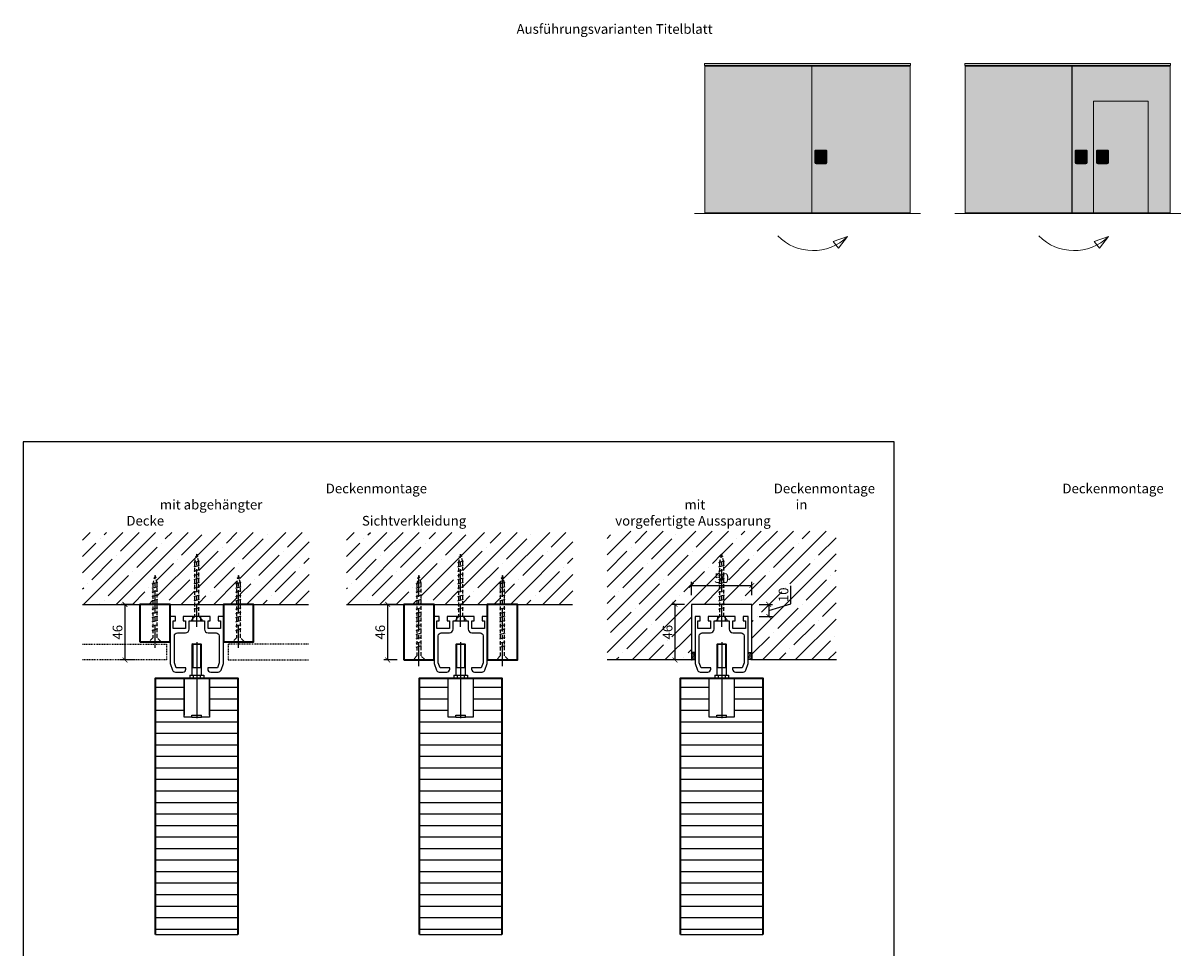
# Model space of a CAD drawing. Units: millimetres. Extents: x 1489 to 83958, y -235 to 115762.
# Drawn here: x 13632 to 14589, y 1527 to 2292 of the extents above; entities that cross this region are included whole.
import ezdxf

# ---------------------------------------------------------------- set-up
doc = ezdxf.new("R2010")
doc.units = ezdxf.units.MM
doc.header["$PDMODE"] = 34
doc.header["$PDSIZE"] = 5
for name, pattern in [('DASHED', [15, 7, -8]), ('JIS_02_0.7', [1.35, 0.75, -0.6]), ('MITTE2', [28.575, 19.05, -3.175, 3.175, -3.175]), ('VERDECKT2', [4.7625, 3.175, -1.5875])]:
    doc.linetypes.add(name, pattern=pattern)
doc.layers.get('0').update_dxf_attribs({"true_color": 0x939598})
doc.layers.add('Z_Ansichtsfenster', color=1, linetype='Continuous', plot=False)
for name, color, linetype in [('Z_Bemaßung-Blau', 150, 'Continuous'), ('Z_Bemaßung-Blau 0.10', 150, 'Continuous'), ('Z_Beschlag-Grau 0.10', 8, 'Continuous'), ('Z_Linie-Rot 0.20', 1, 'Continuous'), ('Z_Schraffur-Grau 0.10', 8, 'Continuous'), ('Z_Strichlkurz-Cyan 0.25', 4, 'JIS_02_0.7'), ('Z_Unsichtbar-Weiß 0.05', 255, 'Continuous'), ('Z_Wand-Grün 0.5', 3, 'Continuous')]:
    doc.layers.add(name, color=color, linetype=linetype)
doc.layers.add('Z_Kontur-Magenta 0.35', color=6, linetype='Continuous', lineweight=35)
doc.styles.add('DIN', font='txt', dxfattribs={"height": 2})
doc.styles.add('Sturm_Text', font='arial.ttf', dxfattribs={"height": 2.5})
doc.dimstyles.new('Bem_Automatisch', dxfattribs={"dimtxt": 2, "dimasz": 1, "dimexe": 0.75, "dimexo": 0.75, "dimgap": 0.5, "dimtad": 1, "dimdec": 0, "dimtxsty": 'DIN', "dimblk": 'ARCHTICK', "dimcen": 0, "dimclrd": 256, "dimclre": 256, "dimclrt": 256, "dimadec": 0, "dimazin": 0, "dimtfac": 1, "dimtdec": 0, "dimtmove": 1, "dimatfit": 2, "dimfxl": 2, "dimfxlon": 1, "dimtolj": 1, "dimtzin": 0, "dimlwd": -1, "dimlwe": -1, "dimarcsym": 0})
pattern_1 = [(135, (14248.63953, 1847.56996), (-0.3535534, -0.3535534), [0.05, -0.3])]

# ---------------------------------------------------------------- blocks, each defined once
blk = doc.blocks.new('Helm Führungsschiene 150')
at = {"layer": 'Z_Beschlag-Grau 0.10', "linetype": 'DASHED'}
for p, q in [((-3.25, -3.5), (-3.25, 0)), ((3.25, -3.5), (3.25, 0))]:
    blk.add_line(p, q, dxfattribs=at)
at = {"layer": 'Z_Beschlag-Grau 0.10'}
blk.add_lwpolyline([(17.7, 0), (22, 0), (22, -39), (20.05, -44.36, -0.315299), (17.7, -46), (11.5, -46, -0.414214), (9, -43.5), (9, -42.5), (17, -42.5), (18.5, -38.38), (18.5, -16, 0.414214), (16, -13.5), (9.3, -13.5, -0.414214), (6.3, -10.5), (6.3, -3.5), (-6.3, -3.5), (-6.3, -10.5, -0.414214), (-9.3, -13.5), (-16, -13.5, 0.414214), (-18.5, -16), (-18.5, -38.38), (-17, -42.5), (-9, -42.5), (-9, -43.5, -0.414214), (-11.5, -46), (-17.7, -46, -0.315299), (-20.05, -44.36), (-22, -39), (-22, 0), (-17.7, 0), (-17.7, -3.5), (-19.6, -3.5), (-19.6, -10), (-9.3, -10), (-9.3, -3.5), (-11.2, -3.5), (-11.2, 0), (11.2, 0), (11.2, -3.5), (9.3, -3.5), (9.3, -10), (19.6, -10), (19.6, -3.5), (17.7, -3.5)], format="xyb", close=True, dxfattribs=at)
blk = doc.blocks.new('HELM Tragfllansch')
at = {"layer": 'Z_Beschlag-Grau 0.10'}
for p, q in [((0, 29.8), (0, -33.23)), ((-3.4, 28.4), (-4, 27.8)), ((-4, 27.8), (-4, 2.4)), ((0, 27.8), (-4, 27.8)), ((-3.4, 28.4), (0, 28.4)), ((-3.4, 28.4), (-3.4, 8.4)), ((0, 28.4), (3.4, 28.4)), ((4, 27.8), (0, 27.8)), ((4, 27.8), (3.4, 28.4)), ((3.4, 8.4), (3.4, 28.4)), ((4, 2.4), (4, 27.8)), ((-5.77, 2.4), (-5.77, -0.3)), ((-5.77, 2.4), (-2.89, 2.4)), ((3.86, 8.4), (-4, 8.4)), ((-2.89, 2.4), (-2.89, -0.3)), ((-2.89, 2.4), (2.89, 2.4)), ((2.89, 2.4), (2.89, -0.3)), ((2.89, 2.4), (5.77, 2.4)), ((4, 8.4), (3.86, 8.4)), ((5.77, 2.4), (5.77, -0.3)), ((-10.5, 0), (-10.5, -30.5)), ((-6.5, 0), (-10.5, 0)), ((-10.45, -32.2), (-10.45, -0.3)), ((-10.45, -0.3), (10.45, -0.3)), ((-6.5, -0.3), (-6.5, 0)), ((-6.5, 0), (-6, 0)), ((-6, 0), (-6, -0.3)), ((6, -0.3), (6, 0)), ((6, 0), (6.5, 0)), ((6.5, 0), (6.5, -0.3)), ((10.5, 0), (6.5, 0)), ((10.45, -0.3), (10.45, -32.2)), ((10.5, -30.5), (10.5, 0)), ((-10.5, -30.5), (-10.45, -30.55)), ((-4, -32.2), (-10.45, -32.2)), ((-4, -30.7), (4, -30.7)), ((-4, -32.2), (-4, -30.7)), ((-4, -32.2), (4, -32.2)), ((4, -32.2), (4, -30.7)), ((10.45, -32.2), (4, -32.2)), ((10.45, -30.55), (10.5, -30.5))]:
    blk.add_line(p, q, dxfattribs=at)
blk = doc.blocks.new('*U1542')
at = {"linetype": 'MITTE2'}
blk.add_line((-5, 0), (55, 0), dxfattribs=at)
at = {"linetype": 'ByBlock', "lineweight": -2}
for p, q in [((9.51, 2.25), (10.92, -2.25)), ((13.01, 2.25), (14.42, -2.25)), ((16.51, 2.25), (17.92, -2.25)), ((20.01, 2.25), (21.42, -2.25)), ((23.51, 2.25), (24.92, -2.25)), ((27.01, 2.25), (28.42, -2.25)), ((30.51, 2.25), (31.92, -2.25)), ((34.01, 2.25), (35.42, -2.25)), ((37.51, 2.25), (38.92, -2.25)), ((41.01, 2.25), (42.42, -2.25)), ((44.51, 2.25), (45.92, -2.25)), ((48.01, 2.25), (49.42, -2.25)), ((52.72, 1.13), (53.53, -1.12))]:
    blk.add_line(p, q, dxfattribs=at)
at = {"linetype": 'VERDECKT2', "lineweight": -2}
blk.add_lwpolyline([(3.33, -1.75), (48.33, -1.75), (55, 0), (48.33, 1.75), (3.33, 1.75), (0.58, 4.5), (0, 4.34), (0, -4.34), (0.58, -4.5)], close=True, dxfattribs=at)
blk = doc.blocks.new('*U1590')
at = {"linetype": 'MITTE2'}
blk.add_line((-5, 0), (70, 0), dxfattribs=at)
at = {"linetype": 'ByBlock', "lineweight": -2}
for p, q in [((10.51, 2.25), (11.92, -2.25)), ((14.01, 2.25), (15.42, -2.25)), ((17.51, 2.25), (18.92, -2.25)), ((21.01, 2.25), (22.42, -2.25)), ((24.51, 2.25), (25.92, -2.25)), ((28.01, 2.25), (29.42, -2.25)), ((31.51, 2.25), (32.92, -2.25)), ((35.01, 2.25), (36.42, -2.25)), ((38.51, 2.25), (39.92, -2.25)), ((42.01, 2.25), (43.42, -2.25)), ((45.51, 2.25), (46.92, -2.25)), ((49.01, 2.25), (50.42, -2.25)), ((52.51, 2.25), (53.92, -2.25)), ((56.01, 2.25), (57.42, -2.25)), ((59.51, 2.25), (60.92, -2.25)), ((63.01, 2.25), (64.42, -2.25)), ((67.72, 1.13), (68.53, -1.12))]:
    blk.add_line(p, q, dxfattribs=at)
at = {"linetype": 'VERDECKT2', "lineweight": -2}
blk.add_lwpolyline([(63.33, 1.75), (3.33, 1.75), (0.58, 4.5), (0, 4.34), (0, -4.34), (0.58, -4.5), (3.33, -1.75), (63.33, -1.75), (70, 0)], close=True, dxfattribs=at)
blk = doc.blocks.new('_ArchTick')
at = {"color": 0, "linetype": 'ByBlock', "const_width": 0.15}
blk.add_lwpolyline([(-0.5, -0.5), (0.5, 0.5)], dxfattribs=at)
blk = doc.blocks.new('*D1591')
at = {"layer": 'Defpoints', "color": 0, "transparency": 16777216}
for p in [(13728.76, 1811.57), (13716.32, 1765.57), (13737.22, 1765.57)]:
    blk.add_point(p, dxfattribs=at)
at = {"layer": 'Z_Bemaßung-Blau 0.10', "transparency": 16777216}
for p, q in [((13724.32, 1811.57), (13713.32, 1811.57)), ((13716.32, 1811.57), (13716.32, 1765.57)), ((13724.32, 1765.57), (13713.32, 1765.57))]:
    blk.add_line(p, q, dxfattribs=at)
at = {"layer": 'Z_Bemaßung-Blau 0.10', "transparency": 16777216, "xscale": 4, "yscale": 4, "zscale": 4}
for p, rotation in [((13716.32, 1811.57), 90), ((13716.32, 1765.57), 270)]:
    blk.add_blockref('_ArchTick', p, dxfattribs=dict(at, rotation=rotation))
at = {"layer": 'Z_Bemaßung-Blau 0.10', "transparency": 16777216, "insert": (13710.24, 1788.57), "char_height": 8, "attachment_point": 5, "rotation": 90, "style": 'DIN'}
blk.add_mtext('\\A1;46', dxfattribs=at)
blk = doc.blocks.new('*D1592')
at = {"layer": 'Defpoints', "color": 0, "transparency": 16777216}
for p in [(13946.88, 1811.57), (13933.46, 1765.57), (13946.88, 1765.57)]:
    blk.add_point(p, dxfattribs=at)
at = {"layer": 'Z_Bemaßung-Blau 0.10', "transparency": 16777216}
for p, q in [((13941.46, 1811.57), (13930.46, 1811.57)), ((13933.46, 1811.57), (13933.46, 1765.57)), ((13941.46, 1765.57), (13930.46, 1765.57))]:
    blk.add_line(p, q, dxfattribs=at)
at = {"layer": 'Z_Bemaßung-Blau 0.10', "transparency": 16777216, "xscale": 4, "yscale": 4, "zscale": 4}
for p, rotation in [((13933.46, 1811.57), 90), ((13933.46, 1765.57), 270)]:
    blk.add_blockref('_ArchTick', p, dxfattribs=dict(at, rotation=rotation))
at = {"layer": 'Z_Bemaßung-Blau 0.10', "transparency": 16777216, "insert": (13927.38, 1788.57), "char_height": 8, "attachment_point": 5, "rotation": 90, "style": 'DIN'}
blk.add_mtext('\\A1;46', dxfattribs=at)
blk = doc.blocks.new('*D1593')
at = {"layer": 'Defpoints', "color": 0, "transparency": 16777216}
for p in [(14184.64, 1811.57), (14171.01, 1765.57), (14184.64, 1765.57)]:
    blk.add_point(p, dxfattribs=at)
at = {"layer": 'Z_Bemaßung-Blau 0.10', "transparency": 16777216}
for p, q in [((14179.01, 1811.57), (14168.01, 1811.57)), ((14171.01, 1811.57), (14171.01, 1765.57)), ((14179.01, 1765.57), (14168.01, 1765.57))]:
    blk.add_line(p, q, dxfattribs=at)
at = {"layer": 'Z_Bemaßung-Blau 0.10', "transparency": 16777216, "xscale": 4, "yscale": 4, "zscale": 4}
for p, rotation in [((14171.01, 1811.57), 90), ((14171.01, 1765.57), 270)]:
    blk.add_blockref('_ArchTick', p, dxfattribs=dict(at, rotation=rotation))
at = {"layer": 'Z_Bemaßung-Blau 0.10', "transparency": 16777216, "insert": (14164.93, 1788.57), "char_height": 8, "attachment_point": 5, "rotation": 90, "style": 'DIN'}
blk.add_mtext('\\A1;46', dxfattribs=at)
blk = doc.blocks.new('*D1649')
at = {"layer": 'Defpoints', "color": 0, "transparency": 16777216}
for p in [(14234.64, 1811.57), (14231.64, 1801.57), (14248.55, 1801.57)]:
    blk.add_point(p, dxfattribs=at)
at = {"layer": 'Z_Bemaßung-Blau 0.10', "transparency": 16777216}
for p, q in [((14266.88, 1812.07), (14266.88, 1826.9)), ((14240.55, 1811.57), (14251.55, 1811.57)), ((14248.55, 1806.57), (14266.88, 1812.07)), ((14248.55, 1811.57), (14248.55, 1801.57)), ((14240.55, 1801.57), (14251.55, 1801.57))]:
    blk.add_line(p, q, dxfattribs=at)
at = {"layer": 'Z_Bemaßung-Blau 0.10', "transparency": 16777216, "xscale": 4, "yscale": 4, "zscale": 4}
for p, rotation in [((14248.55, 1811.57), 90), ((14248.55, 1801.57), 270)]:
    blk.add_blockref('_ArchTick', p, dxfattribs=dict(at, rotation=rotation))
at = {"layer": 'Z_Bemaßung-Blau 0.10', "transparency": 16777216, "insert": (14260.77, 1819.49), "char_height": 8, "attachment_point": 5, "rotation": 90, "style": 'DIN'}
blk.add_mtext('\\A1;10', dxfattribs=at)
blk = doc.blocks.new('*D1664')
at = {"layer": 'Defpoints', "color": 0, "transparency": 16777216}
for p in [(14234.64, 1827.16), (14184.64, 1811.57), (14234.64, 1811.57)]:
    blk.add_point(p, dxfattribs=at)
at = {"layer": 'Z_Bemaßung-Blau', "transparency": 16777216}
for p, q in [((14184.64, 1819.16), (14184.64, 1830.16)), ((14234.64, 1819.16), (14234.64, 1830.16)), ((14184.64, 1827.16), (14234.64, 1827.16))]:
    blk.add_line(p, q, dxfattribs=at)
at = {"layer": 'Z_Bemaßung-Blau', "transparency": 16777216, "xscale": 4, "yscale": 4, "zscale": 4, "rotation": 180}
blk.add_blockref('_ArchTick', (14184.64, 1827.16), dxfattribs=at)
at = {"layer": 'Z_Bemaßung-Blau', "transparency": 16777216, "xscale": 4, "yscale": 4, "zscale": 4}
blk.add_blockref('_ArchTick', (14234.64, 1827.16), dxfattribs=at)
at = {"layer": 'Z_Bemaßung-Blau', "transparency": 16777216, "insert": (14209.64, 1833.27), "char_height": 8, "attachment_point": 5, "style": 'DIN'}
blk.add_mtext('\\A1;50', dxfattribs=at)

msp = doc.modelspace()

# ---------------------------------------------------------------- hatches: boundary and pattern name
at = {"lineweight": 9, "transparency": 33554684}
h = msp.add_hatch(color=256, dxfattribs=at)
h.dxf.hatch_style = 1
h.set_gradient(color1=(192, 192, 192), color2=(192, 192, 192))
h.paths.add_polyline_path([(14284.05, 2256.71), (14195.85, 2256.71), (14195.85, 2135.29), (14284.05, 2135.29)])
h = msp.add_hatch(color=256, dxfattribs=at)
h.dxf.hatch_style = 1
h.set_gradient(color1=(192, 192, 192), color2=(192, 192, 192))
h.paths.add_polyline_path([(14365.34, 2256.71), (14284.22, 2256.71), (14284.22, 2135.29), (14365.34, 2135.29)])
h.paths.add_polyline_path([(14296.61, 2186.35), (14296.61, 2177.03, -0.414214), (14295.61, 2176.03), (14287.68, 2176.03, -0.414214), (14286.68, 2177.03), (14286.68, 2186.35, -0.414214), (14287.68, 2187.35), (14295.61, 2187.35, -0.414214)], flags=16)
h.paths.add_polyline_path([(14295.6, 2183.35), (14295.6, 2182.09), (14287.55, 2182.09), (14287.55, 2183.35)], flags=0)
h = msp.add_hatch(color=256, dxfattribs=at)
h.dxf.hatch_style = 1
h.set_gradient(color1=(192, 192, 192), color2=(192, 192, 192))
h.paths.add_polyline_path([(14499.18, 2256.71), (14410.98, 2256.71), (14410.98, 2135.29), (14499.18, 2135.29)])
h = msp.add_hatch(color=256, dxfattribs=at)
h.dxf.hatch_style = 1
h.set_gradient(color1=(192, 192, 192), color2=(192, 192, 192))
h.paths.add_polyline_path([(14580.47, 2256.71), (14499.35, 2256.71), (14499.35, 2135.29), (14517.03, 2135.29), (14517.03, 2227.73), (14562.32, 2227.73), (14562.32, 2135.29), (14580.47, 2135.29)])
h.paths.add_polyline_path([(14511.74, 2186.35), (14511.74, 2177.03, -0.414214), (14510.74, 2176.03), (14502.82, 2176.03, -0.414214), (14501.82, 2177.03), (14501.82, 2186.35, -0.414214), (14502.82, 2187.35), (14510.74, 2187.35, -0.414214)], flags=16)
h.paths.add_polyline_path([(14510.73, 2183.35), (14510.73, 2182.09), (14502.68, 2182.09), (14502.68, 2183.35)], flags=0)
h = msp.add_hatch(color=256, dxfattribs=at)
h.dxf.hatch_style = 1
h.set_gradient(color1=(192, 192, 192), color2=(192, 192, 192))
h.paths.add_polyline_path([(14562.32, 2227.73), (14517.03, 2227.73), (14517.03, 2135.29), (14562.32, 2135.29)])
h.paths.add_polyline_path([(14529.41, 2186.35), (14529.41, 2177.03, -0.414214), (14528.41, 2176.03), (14520.49, 2176.03, -0.414214), (14519.49, 2177.03), (14519.49, 2186.35, -0.414214), (14520.49, 2187.35), (14528.41, 2187.35, -0.414214)], flags=16)
h.paths.add_polyline_path([(14528.41, 2183.35), (14528.41, 2182.09), (14520.35, 2182.09), (14520.35, 2183.35)], flags=0)
h = msp.add_hatch(color=256, dxfattribs=at)
h.dxf.hatch_style = 1
h.set_gradient(color1=(192, 192, 192), color2=(192, 192, 192), tint=1)
h.paths.add_polyline_path([(14295.6, 2183.35), (14287.55, 2183.35), (14287.55, 2182.09), (14295.6, 2182.09)])
h = msp.add_hatch(color=256, dxfattribs=at)
h.dxf.hatch_style = 1
h.set_gradient(color1=(192, 192, 192), color2=(192, 192, 192), tint=1)
h.paths.add_polyline_path([(14510.73, 2183.35), (14502.68, 2183.35), (14502.68, 2182.09), (14510.73, 2182.09)])
h = msp.add_hatch(color=256, dxfattribs=at)
h.dxf.hatch_style = 1
h.set_gradient(color1=(192, 192, 192), color2=(192, 192, 192), tint=1)
h.paths.add_polyline_path([(14528.41, 2183.35), (14520.35, 2183.35), (14520.35, 2182.09), (14528.41, 2182.09)])
at = {"layer": 'Z_Schraffur-Grau 0.10', "lineweight": 9, "true_color": 0x636466}
h = msp.add_hatch(color=251, dxfattribs=at)
h.dxf.hatch_style = 1
h.paths.add_polyline_path([(14365.65, 2259.03), (14195.46, 2259.03), (14195.46, 2257.12), (14365.65, 2257.12)])
h = msp.add_hatch(color=251, dxfattribs=at)
h.dxf.hatch_style = 1
h.paths.add_polyline_path([(14580.78, 2259.03), (14410.59, 2259.03), (14410.59, 2257.12), (14580.78, 2257.12)])
at = {"layer": 'Z_Schraffur-Grau 0.10', "lineweight": 9, "transparency": 33554661}
h = msp.add_hatch(color=256, dxfattribs=at)
h.dxf.hatch_style = 1
h.set_gradient(color1=(128, 128, 128), color2=(128, 128, 128))
h.paths.add_polyline_path([(14296.61, 2186.35, 0.414214), (14295.61, 2187.35), (14287.68, 2187.35, 0.414214), (14286.68, 2186.35), (14286.68, 2177.03, 0.414214), (14287.68, 2176.03), (14295.61, 2176.03, 0.414214), (14296.61, 2177.03)])
h.paths.add_polyline_path([(14287.55, 2182.09), (14287.55, 2183.35), (14295.6, 2183.35), (14295.6, 2182.09)], flags=16)
h = msp.add_hatch(color=256, dxfattribs=at)
h.dxf.hatch_style = 1
h.set_gradient(color1=(128, 128, 128), color2=(128, 128, 128))
h.paths.add_polyline_path([(14511.74, 2186.35, 0.414214), (14510.74, 2187.35), (14502.82, 2187.35, 0.414214), (14501.82, 2186.35), (14501.82, 2177.03, 0.414214), (14502.82, 2176.03), (14510.74, 2176.03, 0.414214), (14511.74, 2177.03)])
h.paths.add_polyline_path([(14502.68, 2182.09), (14502.68, 2183.35), (14510.73, 2183.35), (14510.73, 2182.09)], flags=16)
h = msp.add_hatch(color=256, dxfattribs=at)
h.dxf.hatch_style = 1
h.set_gradient(color1=(128, 128, 128), color2=(128, 128, 128))
h.paths.add_polyline_path([(14529.41, 2186.35, 0.414214), (14528.41, 2187.35), (14520.49, 2187.35, 0.414214), (14519.49, 2186.35), (14519.49, 2177.03, 0.414214), (14520.49, 2176.03), (14528.41, 2176.03, 0.414214), (14529.41, 2177.03)])
h.paths.add_polyline_path([(14520.35, 2182.09), (14520.35, 2183.35), (14528.41, 2183.35), (14528.41, 2182.09)], flags=16)
at = {"layer": 'Z_Schraffur-Grau 0.10'}
h = msp.add_hatch(dxfattribs=at)
h.set_pattern_fill('ANSI35', color=256, scale=3)
h.set_pattern_definition([(45, (2118.002, 0), (-13.470384, 13.470384), []), (45, (2131.473, 0), (-13.470384, 13.470384), [23.8125, -4.7625, 0, -4.7625])])
h.paths.add_polyline_path([(13868.57, 1871.05), (13681.39, 1871.05), (13681.39, 1811.57), (13739.51, 1811.57), (13739.51, 1828.74), (13739.47, 1828.72), (13741.26, 1835.57), (13743.01, 1828.9), (13743.01, 1811.57), (13774.01, 1811.57), (13774.01, 1846.24), (13773.97, 1846.22), (13775.76, 1853.07), (13777.51, 1846.4), (13777.51, 1811.57), (13808.51, 1811.57), (13808.51, 1828.74), (13808.47, 1828.72), (13810.26, 1835.57), (13812.01, 1828.9), (13812.01, 1811.57), (13868.57, 1811.57)])
h = msp.add_hatch(dxfattribs=at)
h.set_pattern_fill('ANSI35', color=256, scale=3)
h.set_pattern_definition([(45, (2336.115, 0), (-13.470384, 13.470384), []), (45, (2349.585, 0), (-13.470384, 13.470384), [23.8125, -4.7625, 0, -4.7625])])
h.paths.add_polyline_path([(14086.69, 1871.05), (13899.51, 1871.05), (13899.51, 1811.57), (13957.63, 1811.57), (13957.63, 1828.74), (13957.58, 1828.72), (13959.38, 1835.57), (13961.13, 1828.9), (13961.13, 1811.57), (13992.13, 1811.57), (13992.13, 1846.24), (13992.08, 1846.22), (13993.88, 1853.07), (13995.63, 1846.4), (13995.63, 1811.57), (14026.63, 1811.57), (14026.63, 1828.74), (14026.58, 1828.72), (14028.38, 1835.57), (14030.13, 1828.9), (14030.13, 1811.57), (14086.69, 1811.57)])
h = msp.add_hatch(dxfattribs=at)
h.set_pattern_fill('ANSI35', color=256, scale=3)
h.set_pattern_definition([(45, (758.61, 0), (-13.470384, 13.470384), []), (45, (772.08, 0), (-13.470384, 13.470384), [23.8125, -4.7625, 0, -4.7625])])
h.paths.add_polyline_path([(14207.89, 1846.4), (14209.64, 1853.07), (14211.39, 1846.4), (14211.39, 1811.57), (14234.64, 1811.57), (14234.64, 1765.57), (14304.17, 1765.57), (14304.17, 1872.12), (14114.95, 1872.12), (14114.95, 1765.57), (14184.64, 1765.57), (14184.64, 1771.86), (14184.64, 1811.57), (14207.89, 1811.57)])
h.paths.add_polyline_path([(14173.69, 1780.43), (14173.69, 1796.91), (14156.18, 1796.91), (14156.18, 1780.43)], flags=24)
h.paths.add_polyline_path([(14269.52, 1811.09), (14269.52, 1827.56), (14252.02, 1827.56), (14252.02, 1811.09)], flags=24)
h = msp.add_hatch(dxfattribs=at)
h.set_pattern_fill('ACAD_ISO07W100', color=256, scale=0.1, angle=135)
h.set_pattern_definition(pattern_1)
edge = h.paths.add_edge_path()
edge.add_line((14187.64, 1771.86), (14184.64, 1771.86))
edge.add_line((14184.64, 1771.86), (14184.64, 1765.57))
edge.add_arc((14186.39, 1761.62), 4.32, 433.14257, 473.83378, ccw=False)
edge.add_arc((14155.28, 1766.64), 32.37, 358.42519, 361.57481)
edge.add_line((14187.64, 1767.53), (14187.64, 1771.86))
h = msp.add_hatch(dxfattribs=at)
h.set_pattern_fill('ACAD_ISO07W100', color=256, scale=0.1, angle=135)
h.set_pattern_definition(pattern_1)
edge = h.paths.add_edge_path()
edge.add_line((14231.64, 1771.86), (14234.64, 1771.86))
edge.add_line((14234.64, 1771.86), (14234.64, 1765.57))
edge.add_arc((14232.89, 1761.62), 4.32, 66.16622, 106.85743)
edge.add_arc((14264, 1766.64), 32.37, 178.42519, 181.57481, ccw=False)
edge.add_line((14231.64, 1767.53), (14231.64, 1771.86))
h = msp.add_hatch(dxfattribs=at)
h.set_pattern_fill('ANSI31', color=256, scale=3, angle=135)
h.set_pattern_definition([(180, (324.734, 0), (-9e-16, -9.525), [])])
h.paths.add_polyline_path([(13809.76, 1750.57), (13805.76, 1750.57), (13805.76, 1748.57), (13795.76, 1748.57), (13795.76, 1750.57), (13786.26, 1750.57), (13786.26, 1720.07), (13786.21, 1718.37), (13779.76, 1718.37), (13771.76, 1718.37), (13765.31, 1718.37), (13765.31, 1720.02), (13765.26, 1720.07), (13765.26, 1750.57), (13755.76, 1750.57), (13755.76, 1748.57), (13745.76, 1748.57), (13745.76, 1750.57), (13741.76, 1750.57), (13741.76, 1538.64), (13809.76, 1538.64)])
h = msp.add_hatch(dxfattribs=at)
h.set_pattern_fill('ANSI31', color=256, scale=3, angle=135)
h.set_pattern_definition([(180, (542.846, 0), (-9e-16, -9.525), [])])
h.paths.add_polyline_path([(14027.88, 1750.57), (14023.88, 1750.57), (14023.88, 1748.57), (14013.88, 1748.57), (14013.88, 1750.57), (14004.38, 1750.57), (14004.38, 1720.07), (14004.33, 1718.37), (13997.88, 1718.37), (13989.88, 1718.37), (13983.43, 1718.37), (13983.43, 1720.02), (13983.38, 1720.07), (13983.38, 1750.57), (13973.88, 1750.57), (13973.88, 1748.57), (13963.88, 1748.57), (13963.88, 1750.57), (13959.88, 1750.57), (13959.88, 1538.64), (14027.88, 1538.64)])
h = msp.add_hatch(dxfattribs=at)
h.set_pattern_fill('ANSI31', color=256, scale=3, angle=135)
h.set_pattern_definition([(180, (758.609, 0), (-9e-16, -9.525), [])])
h.paths.add_polyline_path([(14243.64, 1750.57), (14239.64, 1750.57), (14239.64, 1748.57), (14229.64, 1748.57), (14229.64, 1750.57), (14220.14, 1750.57), (14220.14, 1720.07), (14220.09, 1718.37), (14213.64, 1718.37), (14205.64, 1718.37), (14199.19, 1718.37), (14199.19, 1720.02), (14199.14, 1720.07), (14199.14, 1750.57), (14189.64, 1750.57), (14189.64, 1748.57), (14179.64, 1748.57), (14179.64, 1750.57), (14175.64, 1750.57), (14175.64, 1538.64), (14243.64, 1538.64)])

# ---------------------------------------------------------------- linework, layer by layer
at = {"layer": 'Z_Ansichtsfenster'}
msp.add_lwpolyline([(13632.24, 1017.98), (14352.24, 1017.98), (14352.24, 1945.98), (13632.24, 1945.98)], close=True, dxfattribs=at)
at = {"layer": 'Z_Beschlag-Grau 0.10', "lineweight": 9}
for points in [[(14195.46, 2257.12), (14365.65, 2257.12), (14365.65, 2259.03), (14195.46, 2259.03)], [(14410.59, 2257.12), (14580.78, 2257.12), (14580.78, 2259.03), (14410.59, 2259.03)]]:
    msp.add_lwpolyline(points, close=True, dxfattribs=at)
at = {"layer": 'Z_Beschlag-Grau 0.10'}
for points in [[(14184.64, 1771.86), (14184.64, 1765.57, -0.179438), (14187.64, 1765.75, 0.013744), (14187.64, 1767.53), (14187.64, 1771.86)], [(14234.64, 1771.86), (14234.64, 1765.57, 0.179438), (14231.64, 1765.75, -0.013744), (14231.64, 1767.53), (14231.64, 1771.86)]]:
    msp.add_lwpolyline(points, format="xyb", close=True, dxfattribs=at)
at = {"layer": 'Z_Kontur-Magenta 0.35', "lineweight": 9}
for points in [[(14284.05, 2249.01), (14284.05, 2256.71), (14195.85, 2256.71), (14195.85, 2135.29), (14284.05, 2135.29), (14284.05, 2143.86)], [(14499.18, 2249.01), (14499.18, 2256.71), (14410.98, 2256.71), (14410.98, 2135.29), (14499.18, 2135.29), (14499.18, 2143.86)], [(14284.05, 2204.03), (14284.05, 2241.17)], [(14284.22, 2241.17), (14284.22, 2204.03)], [(14499.18, 2204.03), (14499.18, 2241.17)], [(14499.35, 2241.17), (14499.35, 2204.03)], [(14284.05, 2151.7), (14284.05, 2196.19)], [(14284.22, 2196.19), (14284.22, 2151.7)], [(14499.18, 2151.7), (14499.18, 2196.19)], [(14499.35, 2196.19), (14499.35, 2151.7)]]:
    msp.add_lwpolyline(points, dxfattribs=at)
at = {"layer": 'Z_Kontur-Magenta 0.35', "lineweight": 9, "flags": 128}
for points in [[(14284.05, 2135.29), (14195.85, 2135.29), (14195.85, 2256.71), (14284.05, 2256.71)], [(14499.18, 2135.29), (14410.98, 2135.29), (14410.98, 2256.71), (14499.18, 2256.71)]]:
    msp.add_lwpolyline(points, close=True, dxfattribs=at)
at = {"layer": 'Z_Kontur-Magenta 0.35', "lineweight": 9}
for points in [[(14287.68, 2176.03), (14295.61, 2176.03, 0.414214), (14296.61, 2177.03), (14296.61, 2186.35, 0.414214), (14295.61, 2187.35), (14287.68, 2187.35, 0.414214), (14286.68, 2186.35), (14286.68, 2177.03, 0.414214)], [(14287.68, 2176.03), (14295.61, 2176.03, 0.414214), (14296.61, 2177.03), (14296.61, 2186.35, 0.414214), (14295.61, 2187.35), (14287.68, 2187.35, 0.414214), (14286.68, 2186.35), (14286.68, 2177.03, 0.414214)], [(14502.82, 2176.03), (14510.74, 2176.03, 0.414214), (14511.74, 2177.03), (14511.74, 2186.35, 0.414214), (14510.74, 2187.35), (14502.82, 2187.35, 0.414214), (14501.82, 2186.35), (14501.82, 2177.03, 0.414214)], [(14502.82, 2176.03), (14510.74, 2176.03, 0.414214), (14511.74, 2177.03), (14511.74, 2186.35, 0.414214), (14510.74, 2187.35), (14502.82, 2187.35, 0.414214), (14501.82, 2186.35), (14501.82, 2177.03, 0.414214)], [(14520.49, 2176.03), (14528.41, 2176.03, 0.414214), (14529.41, 2177.03), (14529.41, 2186.35, 0.414214), (14528.41, 2187.35), (14520.49, 2187.35, 0.414214), (14519.49, 2186.35), (14519.49, 2177.03, 0.414214)], [(14520.49, 2176.03), (14528.41, 2176.03, 0.414214), (14529.41, 2177.03), (14529.41, 2186.35, 0.414214), (14528.41, 2187.35), (14520.49, 2187.35, 0.414214), (14519.49, 2186.35), (14519.49, 2177.03, 0.414214)]]:
    msp.add_lwpolyline(points, format="xyb", close=True, dxfattribs=at)
for points in [[(14287.55, 2182.09), (14295.6, 2182.09), (14295.6, 2183.35), (14287.55, 2183.35)], [(14502.68, 2182.09), (14510.73, 2182.09), (14510.73, 2183.35), (14502.68, 2183.35)], [(14520.35, 2182.09), (14528.41, 2182.09), (14528.41, 2183.35), (14520.35, 2183.35)]]:
    msp.add_lwpolyline(points, close=True, dxfattribs=at)
at = {"layer": 'Z_Kontur-Magenta 0.35'}
for points in [[(13728.76, 1780.57), (13753.76, 1780.57), (13753.76, 1811.57), (13728.76, 1811.57)], [(13797.76, 1780.57), (13822.76, 1780.57), (13822.76, 1811.57), (13797.76, 1811.57)], [(13946.88, 1765.57), (13971.88, 1765.57), (13971.88, 1811.57), (13946.88, 1811.57)], [(14015.88, 1765.57), (14040.88, 1765.57), (14040.88, 1811.57), (14015.88, 1811.57)]]:
    msp.add_lwpolyline(points, close=True, dxfattribs=at)
for points in [[(13741.76, 1538.64), (13741.76, 1750.57), (13809.76, 1750.57), (13809.76, 1538.64)], [(13959.88, 1538.64), (13959.88, 1750.57), (14027.88, 1750.57), (14027.88, 1538.64)], [(14175.64, 1750.57), (14243.64, 1750.57), (14243.64, 1538.64)], [(14175.64, 1538.64), (14175.64, 1750.57)], [(14175.64, 1538.64), (14175.64, 1750.57), (14243.64, 1750.57), (14243.64, 1538.64)]]:
    msp.add_lwpolyline(points, dxfattribs=at)
at = {"layer": 'Z_Linie-Rot 0.20', "lineweight": 9}
for points in [[(14195.46, 2259.03), (14365.65, 2259.03), (14365.65, 2257.12), (14195.46, 2257.12)], [(14410.59, 2259.03), (14580.78, 2259.03), (14580.78, 2257.12), (14410.59, 2257.12)], [(14195.85, 2256.71), (14284.05, 2256.71), (14284.05, 2135.29), (14195.85, 2135.29)], [(14284.22, 2135.29), (14365.34, 2135.29), (14365.34, 2256.71), (14284.22, 2256.71)], [(14410.98, 2256.71), (14499.18, 2256.71), (14499.18, 2135.29), (14410.98, 2135.29)], [(14499.35, 2135.29), (14580.47, 2135.29), (14580.47, 2256.71), (14499.35, 2256.71)], [(14517.03, 2135.29), (14562.32, 2135.29), (14562.32, 2227.73), (14517.03, 2227.73)]]:
    msp.add_lwpolyline(points, close=True, dxfattribs=at)
at = {"layer": 'Z_Linie-Rot 0.20', "lineweight": 9, "ltscale": 0.5}
for points in [[(14313.75, 2115.71), (14301.89, 2111.62), (14306.15, 2106.1), (14313.75, 2115.71)], [(14529.5, 2115.71), (14517.64, 2111.62), (14521.9, 2106.1), (14529.5, 2115.71)]]:
    msp.add_lwpolyline(points, dxfattribs=at)
for centre in [(14285.2, 2145.22), (14500.95, 2145.22)]:
    msp.add_arc(centre, 41.06, 224.58206, 314.05854, dxfattribs=at)
at = {"layer": 'Z_Strichlkurz-Cyan 0.25'}
for points in [[(13681.39, 1778.57), (13750.76, 1778.57), (13750.76, 1765.57), (13681.39, 1765.57)], [(13868.1, 1778.57), (13801.76, 1778.57), (13801.76, 1765.57), (13868.1, 1765.57)]]:
    msp.add_lwpolyline(points, dxfattribs=at)
at = {"layer": 'Z_Unsichtbar-Weiß 0.05'}
for points in [[(13741.76, 1538.64), (13809.76, 1538.64)], [(13959.88, 1538.64), (14027.88, 1538.64)], [(14175.64, 1538.64), (14243.64, 1538.64)]]:
    msp.add_lwpolyline(points, dxfattribs=at)
at = {"layer": 'Z_Wand-Grün 0.5', "lineweight": 9}
for p, q in [((14187.29, 2134.8), (14374.06, 2134.8)), ((14272.93, 2134.8), (14206.63, 2134.8)), ((14402.42, 2134.8), (14589.2, 2134.8)), ((14488.06, 2134.8), (14421.76, 2134.8))]:
    msp.add_line(p, q, dxfattribs=at)
at = {"layer": 'Z_Wand-Grün 0.5'}
for points in [[(13681.39, 1811.57), (13868.1, 1811.57)], [(13899.51, 1811.57), (14086.21, 1811.57)], [(14304.53, 1765.57), (14234.64, 1765.57), (14234.64, 1811.57), (14184.64, 1811.57), (14184.64, 1765.57), (14114.95, 1765.57)]]:
    msp.add_lwpolyline(points, dxfattribs=at)

# ---------------------------------------------------------------- block references
at = {"layer": 'Z_Beschlag-Grau 0.10', "rotation": 89.99999999999997}
for name, p in [('*U1542', (13775.76, 1798.07)), ('*U1542', (13993.88, 1798.07)), ('*U1542', (14209.64, 1798.07)), ('*U1542', (13741.26, 1780.57)), ('*U1542', (13810.26, 1780.57)), ('*U1590', (13959.38, 1765.57)), ('*U1590', (14028.38, 1765.57))]:
    msp.add_blockref(name, p, dxfattribs=at)
at = {"layer": 'Z_Beschlag-Grau 0.10'}
for p in [(13775.76, 1750.57), (13993.88, 1750.57), (14209.64, 1750.57)]:
    msp.add_blockref('HELM Tragfllansch', p, dxfattribs=at)
at = {"layer": 'Z_Wand-Grün 0.5', "xscale": -1}
for p in [(13775.76, 1801.57), (13993.88, 1801.57), (14209.64, 1801.57)]:
    msp.add_blockref('Helm Führungsschiene 150', p, dxfattribs=at)

# ---------------------------------------------------------------- texts
at = {"layer": 'Z_Bemaßung-Blau 0.10', "char_height": 8, "attachment_point": 7, "style": 'Sturm_Text'}
for s, width, insert in [('\\pi20.60236;Deckenmontage\\P\\pi3.45638;mit abgehängter Decke', 121.2647, (13717.59, 1876.73)), ('\\pi42.55237;Deckenmontage\\P\\pi33.32182;mit Sichtverkleidung', 165.1648, (13912.3, 1876.73)), ('\\pi46.20737;Deckenmontage\\P\\pi18.64394;in vorgefertigte Aussparung', 172.4748, (14121.68, 1876.73))]:
    msp.add_mtext_dynamic_manual_height_columns(s, width=width, gutter_width=50, heights=[0], dxfattribs=dict(at, insert=insert))
at = {"layer": 'Z_Kontur-Magenta 0.35', "lineweight": 9, "insert": (14040.1, 2291.44), "char_height": 8, "attachment_point": 1, "style": 'DIN'}
msp.add_mtext_dynamic_manual_height_columns('Ausführungsvarianten Titelblatt', width=381.7326, gutter_width=50, heights=[0], dxfattribs=at)

# ---------------------------------------------------------------- dimensions: what is measured, and where the dimension line sits
at = {"layer": 'Z_Bemaßung-Blau'}
dim = msp.add_linear_dim(base=(14234.64, 1827.16), p1=(14184.64, 1811.57), p2=(14234.64, 1811.57), dimstyle='Bem_Automatisch', dxfattribs=at)
dim.commit()
dim.dimension.update_dxf_attribs({"geometry": '*D1664', "text_midpoint": (14209.64, 1833.27)})
at = {"layer": 'Z_Bemaßung-Blau 0.10'}
for base, p1, p2, picture, middle in [((14248.55, 1801.57), (14234.64, 1811.57), (14231.64, 1801.57), '*D1649', (14260.77, 1814.07)), ((13716.32, 1765.57), (13728.76, 1811.57), (13737.22, 1765.57), '*D1591', (13710.24, 1788.57)), ((13933.46, 1765.57), (13946.88, 1811.57), (13946.88, 1765.57), '*D1592', (13927.38, 1788.57)), ((14171.01, 1765.57), (14184.64, 1811.57), (14184.64, 1765.57), '*D1593', (14164.93, 1788.57))]:
    dim = msp.add_linear_dim(base=base, p1=p1, p2=p2, angle=90, dimstyle='Bem_Automatisch', dxfattribs=at)
    dim.commit()
    dim.dimension.update_dxf_attribs({"geometry": picture, "text_midpoint": middle})

doc.saveas('drawing.dxf')
